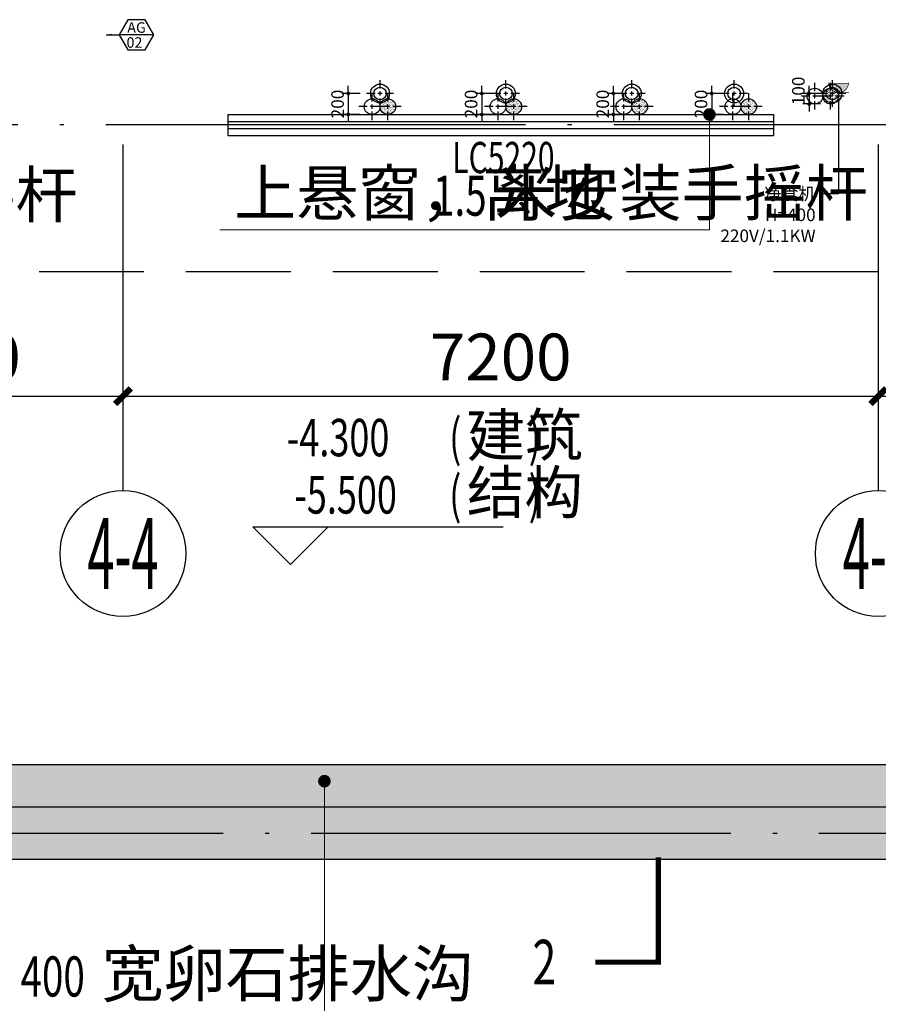
# Model space of a CAD drawing. Extents: x -977719 to 1504422, y -3543325 to -15798.
# Drawn here: x -589877 to -581693, y -3120454 to -3111068 of the extents above; entities that cross this region are included whole.
import ezdxf
from ezdxf.enums import TextEntityAlignment as Align

# ---------------------------------------------------------------- set-up
doc = ezdxf.new("R2010")
doc.units = 0
doc.header["$LTSCALE"] = 200
for name, pattern in [('__DASH', [0.35, 0.25, -0.1]), ('CENTER2', [28.575, 19.05, -3.175, 3.175, -3.175]), ('DOTE', [2.42, 2, -0.2, 0.02, -0.2])]:
    doc.linetypes.add(name, pattern=pattern)
for name, color, linetype in [('1-DOTE', 8, 'CENTER2'), ('AXIS', 3, 'Continuous'), ('AXIS_TEXT', 7, 'Continuous'), ('DIM_ELEV', 3, 'Continuous'), ('DIM_SYMB', 3, 'Continuous'), ('PUB_DIM', 36, 'Continuous'), ('PUB_HATCH', 8, 'Continuous'), ('PUB_TEXT', 7, 'Continuous'), ('RAWEN排水图-点位图标', 4, 'Continuous'), ('RAWEN电位图-点位图标', 1, 'Continuous'), ('RAWEN给水图-点位图标', 3, 'Continuous'), ('RAWEN编号', 6, 'Continuous'), ('WALL', 2, 'Continuous'), ('WINDOW_TEXT', 7, 'Continuous'), ('X-LINE', 140, 'Continuous'), ('填充', 8, 'Continuous'), ('教工停车', 150, 'Continuous')]:
    doc.layers.add(name, color=color, linetype=linetype)
doc.layers.add('park-war_t8$0$A-填充-保温', color=252, linetype='Continuous', lineweight=13)
doc.styles.add('_TCH_AXIS', font='COMPLEX', dxfattribs={"bigfont": 'GBCBIG'})
doc.styles.add('_TCH_DIM', font='SIMPLEX', dxfattribs={"bigfont": 'GBCBIG'})
doc.styles.add('_TCH_DIM_T3', font='SIMPLEX', dxfattribs={"width": 0.705882, "bigfont": 'GBCBIG'})
doc.styles.add('_TCH_LABEL', font='COMPLEX', dxfattribs={"bigfont": 'GBCBIG'})
doc.styles.add('_TCH_WINDOW', font='SIMPLEX', dxfattribs={"height": 3.5, "bigfont": 'GBCBIG'})
doc.styles.add('COMPLEX', font='COMPLEX')
doc.styles.add('DIMZ', font='romanc.shx', dxfattribs={"width": 0.7})
doc.styles.add('ROMANS', font='romans')
doc.styles.get("Standard").update_dxf_attribs({"font": 'gbenor.shx', "bigfont": 'gbcbig.shx'})
doc.dimstyles.new('_TCH_ARCH&&150', dxfattribs={"dimtxt": 446.25, "dimasz": 150, "dimexe": 375, "dimexo": 450, "dimgap": 150, "dimtad": 1, "dimdec": 0, "dimzin": 0, "dimdsep": 46, "dimtxsty": '_TCH_DIM_T3', "dimblk": 'ARCHTICK', "dimcen": 0.09, "dimclrt": 7, "dimazin": 2, "dimtfac": 1, "dimtdec": 0, "dimtix": 1, "dimtmove": 2, "dimatfit": 3, "dimfxl": 1, "dimtolj": 1, "dimtzin": 0, "dimarcsym": 0})
doc.dimstyles.new('RAWEN编号', dxfattribs={"dimscale": 75, "dimtxt": 0.18, "dimasz": 0.7, "dimexe": 0.18, "dimexo": 0.0625, "dimgap": 0.09, "dimtad": 0, "dimtih": 1, "dimtoh": 1, "dimdec": 4, "dimzin": 0, "dimdsep": 46, "dimtxsty": 'Standard', "dimcen": 0.09, "dimadec": 0, "dimazin": 0, "dimtfac": 1, "dimtdec": 4, "dimtofl": 0, "dimtmove": 0, "dimatfit": 3, "dimfxl": 1, "dimtolj": 1, "dimtzin": 0, "dimarcsym": 0})
doc.dimstyles.new('副本 1-60', dxfattribs={"dimscale": 60, "dimtxt": 2, "dimasz": 0.6, "dimexe": 1, "dimexo": 1, "dimgap": 0.7, "dimtad": 1, "dimdec": 0, "dimrnd": 10, "dimzin": 0, "dimdsep": 46, "dimtxsty": 'DIMZ', "dimblk": 'DOT', "dimcen": 2, "dimdle": 1, "dimclrd": 256, "dimclre": 256, "dimclrt": 7, "dimadec": 0, "dimazin": 0, "dimtfac": 1, "dimtdec": 0, "dimtix": 1, "dimtmove": 2, "dimatfit": 3, "dimldrblk": 'DOT', "dimfxl": 6, "dimtolj": 1, "dimtzin": 0, "dimarcsym": 0})

# ---------------------------------------------------------------- blocks, each defined once
blk = doc.blocks.new('_ArchTick')
at = {"color": 0, "linetype": 'ByBlock', "const_width": 0.4}
blk.add_lwpolyline([(-0.5, -0.5), (0.5, 0.5)], dxfattribs=at)
blk = doc.blocks.new('*D2881')
at = {"layer": 'Defpoints', "color": 0, "transparency": 16777216}
for p in [(-581692.6, -3112256.8), (-574492.6, -3112256.8), (-574492.6, -3114656.8)]:
    blk.add_point(p, dxfattribs=at)
at = {"layer": 'PUB_DIM', "color": 0, "lineweight": -2, "transparency": 16777216}
for p, q in [((-581692.6, -3112706.8), (-581692.6, -3115031.8)), ((-574492.6, -3112706.8), (-574492.6, -3115031.8)), ((-581692.6, -3114656.8), (-574492.6, -3114656.8))]:
    blk.add_line(p, q, dxfattribs=at)
at = {"layer": 'PUB_DIM', "color": 0, "lineweight": -2, "transparency": 16777216, "xscale": 150, "yscale": 150, "zscale": 150, "rotation": 180}
blk.add_blockref('_ArchTick', (-581692.6, -3114656.8), dxfattribs=at)
at = {"layer": 'PUB_DIM', "color": 0, "lineweight": -2, "transparency": 16777216, "xscale": 150, "yscale": 150, "zscale": 150}
blk.add_blockref('_ArchTick', (-574492.6, -3114656.8), dxfattribs=at)
at = {"layer": 'PUB_DIM', "color": 7, "transparency": 16777216, "insert": (-578092.6, -3114283.6), "char_height": 446.25, "attachment_point": 5, "style": '_TCH_DIM_T3'}
blk.add_mtext('\\A1;7200', dxfattribs=at)
blk = doc.blocks.new('*D2882')
at = {"layer": 'Defpoints', "color": 0, "transparency": 16777216}
for p in [(-588892.6, -3112256.8), (-581692.6, -3112256.8), (-581692.6, -3114656.8)]:
    blk.add_point(p, dxfattribs=at)
at = {"layer": 'PUB_DIM', "color": 0, "lineweight": -2, "transparency": 16777216}
for p, q in [((-588892.6, -3112706.8), (-588892.6, -3115031.8)), ((-581692.6, -3112706.8), (-581692.6, -3115031.8)), ((-588892.6, -3114656.8), (-581692.6, -3114656.8))]:
    blk.add_line(p, q, dxfattribs=at)
at = {"layer": 'PUB_DIM', "color": 0, "lineweight": -2, "transparency": 16777216, "xscale": 150, "yscale": 150, "zscale": 150, "rotation": 180}
blk.add_blockref('_ArchTick', (-588892.6, -3114656.8), dxfattribs=at)
at = {"layer": 'PUB_DIM', "color": 0, "lineweight": -2, "transparency": 16777216, "xscale": 150, "yscale": 150, "zscale": 150}
blk.add_blockref('_ArchTick', (-581692.6, -3114656.8), dxfattribs=at)
at = {"layer": 'PUB_DIM', "color": 7, "transparency": 16777216, "insert": (-585292.6, -3114283.6), "char_height": 446.25, "attachment_point": 5, "style": '_TCH_DIM_T3'}
blk.add_mtext('\\A1;7200', dxfattribs=at)
blk = doc.blocks.new('*D2883')
at = {"layer": 'Defpoints', "color": 0, "transparency": 16777216}
for p in [(-592192.6, -3112256.8), (-588892.6, -3112256.8), (-588892.6, -3114656.8)]:
    blk.add_point(p, dxfattribs=at)
at = {"layer": 'PUB_DIM', "color": 0, "lineweight": -2, "transparency": 16777216}
for p, q in [((-592192.6, -3112706.8), (-592192.6, -3115031.8)), ((-588892.6, -3112706.8), (-588892.6, -3115031.8)), ((-592192.6, -3114656.8), (-588892.6, -3114656.8))]:
    blk.add_line(p, q, dxfattribs=at)
at = {"layer": 'PUB_DIM', "color": 0, "lineweight": -2, "transparency": 16777216, "xscale": 150, "yscale": 150, "zscale": 150, "rotation": 180}
blk.add_blockref('_ArchTick', (-592192.6, -3114656.8), dxfattribs=at)
at = {"layer": 'PUB_DIM', "color": 0, "lineweight": -2, "transparency": 16777216, "xscale": 150, "yscale": 150, "zscale": 150}
blk.add_blockref('_ArchTick', (-588892.6, -3114656.8), dxfattribs=at)
at = {"layer": 'PUB_DIM', "color": 7, "transparency": 16777216, "insert": (-590542.6, -3114283.6), "char_height": 446.25, "attachment_point": 5, "style": '_TCH_DIM_T3'}
blk.add_mtext('\\A1;3300', dxfattribs=at)
blk = doc.blocks.new('_AXISO')
blk.add_circle((0, 0), 0.5)
at = {"layer": 'AXIS_TEXT', "style": 'COMPLEX', "width": 1.041667}
blk.add_attdef('A', text='', height=0.56, dxfattribs=at).set_placement((-0.25, -0.28), (0.25, -0.28), align=Align.FIT)
blk = doc.blocks.new('冷水XL')
at = {"layer": 'RAWEN给水图-点位图标'}
for p, q in [((0, 128.1), (0, 47.7)), ((-128.1, 0), (-47.7, 0)), ((-19.6, 0), (19.6, 0)), ((0, 19.6), (0, -19.6)), ((47.7, 0), (128.1, 0)), ((0, -47.7), (0, -128.1))]:
    blk.add_line(p, q, dxfattribs=at)
blk.add_circle((0, 0), 75, dxfattribs=at)
blk = doc.blocks.new('热水XL')
at = {"layer": 'RAWEN给水图-点位图标'}
h = blk.add_hatch(dxfattribs=at)
h.set_pattern_fill('AR-SAND', color=256, scale=0.375)
h.set_pattern_definition([(37.5, (-140312.202, 19232.178), (-0.6000117, 18.3529964), [0, -14.478, 0, -16.1925, 0, -15.478125]), (7.5, (-140312.202, 19232.178), (16.857123, 26.8809413), [0, -7.8105, 0, -13.04925, 0, -5.000625]), (327.5, (-140323.918, 19232.178), (29.6622139, 0.0538944), [0, -4.7625, 0, -17.145, 0, -22.38375]), (317.5, (-140323.918, 19232.178), (28.633367, 8.3598496), [0, -2.38125, 0, -11.2395, 0, -12.85875])])
h.paths.add_polyline_path([(75, 0, 1), (-75, 0, 1)])
for p, q in [((0, 128.1), (0, 47.7)), ((-128.1, 0), (-47.7, 0)), ((-19.6, 0), (19.6, 0)), ((0, 19.6), (0, -19.6)), ((47.7, 0), (128.1, 0)), ((0, -47.7), (0, -128.1))]:
    blk.add_line(p, q, dxfattribs=at)
blk.add_circle((0, 0), 75, dxfattribs=at)
blk = doc.blocks.new('排水XL')
at = {"layer": 'RAWEN排水图-点位图标'}
for p, q in [((0, 128.1), (0, 47.7)), ((-128.1, 0), (-47.7, 0)), ((-19.6, 0), (19.6, 0)), ((0, 19.6), (0, -19.6)), ((47.7, 0), (128.1, 0)), ((0, -47.7), (0, -128.1))]:
    blk.add_line(p, q, dxfattribs=at)
for radius in [90, 60]:
    blk.add_circle((0, 0), radius, dxfattribs=at)
blk = doc.blocks.new('_Dot')
at = {"color": 0, "linetype": 'ByBlock', "lineweight": -2}
blk.add_line((-0.5, 0), (-1, 0), dxfattribs=at)
at = {"color": 0, "linetype": 'ByBlock', "const_width": 0.5}
blk.add_lwpolyline([(-0.25, 0, 1), (0.25, 0, 1)], format="xyb", close=True, dxfattribs=at)
blk = doc.blocks.new('*D4593')
at = {"layer": 'Defpoints', "color": 0, "transparency": 16777216}
for p in [(-586570.7, -3111771.9), (-586745.2, -3111971.9), (-586575.1, -3111971.9)]:
    blk.add_point(p, dxfattribs=at)
at = {"layer": 'RAWEN排水图-点位图标', "lineweight": -2, "transparency": 16777216}
for p, q in [((-586745.2, -3111735.9), (-586745.2, -3111699.9)), ((-586630.7, -3111771.9), (-586805.2, -3111771.9)), ((-586745.2, -3111771.9), (-586745.2, -3111971.9)), ((-586635.1, -3111971.9), (-586805.2, -3111971.9)), ((-586745.2, -3112007.9), (-586745.2, -3112043.9))]:
    blk.add_line(p, q, dxfattribs=at)
at = {"layer": 'RAWEN排水图-点位图标', "lineweight": -2, "transparency": 16777216, "xscale": 36, "yscale": 36, "zscale": 36}
for p, rotation in [((-586745.2, -3111771.9), 270), ((-586745.2, -3111971.9), 90)]:
    blk.add_blockref('_Dot', p, dxfattribs=dict(at, rotation=rotation))
at = {"layer": 'RAWEN排水图-点位图标', "color": 7, "transparency": 16777216, "insert": (-586847.2, -3111871.9), "char_height": 120, "attachment_point": 5, "rotation": 90, "style": 'DIMZ'}
blk.add_mtext('\\A1;200', dxfattribs=at)
blk = doc.blocks.new('*D4594')
at = {"layer": 'Defpoints', "color": 0, "transparency": 16777216}
for p in [(-585298, -3111771.9), (-585472.5, -3111971.9), (-585302.4, -3111971.9)]:
    blk.add_point(p, dxfattribs=at)
at = {"layer": 'RAWEN排水图-点位图标', "lineweight": -2, "transparency": 16777216}
for p, q in [((-585472.5, -3111735.9), (-585472.5, -3111699.9)), ((-585358, -3111771.9), (-585532.5, -3111771.9)), ((-585472.5, -3111771.9), (-585472.5, -3111971.9)), ((-585362.4, -3111971.9), (-585532.5, -3111971.9)), ((-585472.5, -3112007.9), (-585472.5, -3112043.9))]:
    blk.add_line(p, q, dxfattribs=at)
at = {"layer": 'RAWEN排水图-点位图标', "lineweight": -2, "transparency": 16777216, "xscale": 36, "yscale": 36, "zscale": 36}
for p, rotation in [((-585472.5, -3111771.9), 270), ((-585472.5, -3111971.9), 90)]:
    blk.add_blockref('_Dot', p, dxfattribs=dict(at, rotation=rotation))
at = {"layer": 'RAWEN排水图-点位图标', "color": 7, "transparency": 16777216, "insert": (-585574.5, -3111871.9), "char_height": 120, "attachment_point": 5, "rotation": 90, "style": 'DIMZ'}
blk.add_mtext('\\A1;200', dxfattribs=at)
blk = doc.blocks.new('*D4595')
at = {"layer": 'Defpoints', "color": 0, "transparency": 16777216}
for p in [(-584043.3, -3111771.9), (-584217.8, -3111971.9), (-584047.7, -3111971.9)]:
    blk.add_point(p, dxfattribs=at)
at = {"layer": 'RAWEN排水图-点位图标', "lineweight": -2, "transparency": 16777216}
for p, q in [((-584217.8, -3111735.9), (-584217.8, -3111699.9)), ((-584103.3, -3111771.9), (-584277.8, -3111771.9)), ((-584217.8, -3111771.9), (-584217.8, -3111971.9)), ((-584107.7, -3111971.9), (-584277.8, -3111971.9)), ((-584217.8, -3112007.9), (-584217.8, -3112043.9))]:
    blk.add_line(p, q, dxfattribs=at)
at = {"layer": 'RAWEN排水图-点位图标', "lineweight": -2, "transparency": 16777216, "xscale": 36, "yscale": 36, "zscale": 36}
for p, rotation in [((-584217.8, -3111771.9), 270), ((-584217.8, -3111971.9), 90)]:
    blk.add_blockref('_Dot', p, dxfattribs=dict(at, rotation=rotation))
at = {"layer": 'RAWEN排水图-点位图标', "color": 7, "transparency": 16777216, "insert": (-584319.8, -3111871.9), "char_height": 120, "attachment_point": 5, "rotation": 90, "style": 'DIMZ'}
blk.add_mtext('\\A1;200', dxfattribs=at)
blk = doc.blocks.new('*D4596')
at = {"layer": 'Defpoints', "color": 0, "transparency": 16777216}
for p in [(-583106.1, -3111771.9), (-583280.6, -3111971.9), (-583110.5, -3111971.9)]:
    blk.add_point(p, dxfattribs=at)
at = {"layer": 'RAWEN排水图-点位图标', "lineweight": -2, "transparency": 16777216}
for p, q in [((-583280.6, -3111735.9), (-583280.6, -3111699.9)), ((-583166.1, -3111771.9), (-583340.6, -3111771.9)), ((-583280.6, -3111771.9), (-583280.6, -3111971.9)), ((-583170.5, -3111971.9), (-583340.6, -3111971.9)), ((-583280.6, -3112007.9), (-583280.6, -3112043.9))]:
    blk.add_line(p, q, dxfattribs=at)
at = {"layer": 'RAWEN排水图-点位图标', "lineweight": -2, "transparency": 16777216, "xscale": 36, "yscale": 36, "zscale": 36}
for p, rotation in [((-583280.6, -3111771.9), 270), ((-583280.6, -3111971.9), 90)]:
    blk.add_blockref('_Dot', p, dxfattribs=dict(at, rotation=rotation))
at = {"layer": 'RAWEN排水图-点位图标', "color": 7, "transparency": 16777216, "insert": (-583382.6, -3111871.9), "char_height": 120, "attachment_point": 5, "rotation": 90, "style": 'DIMZ'}
blk.add_mtext('\\A1;200', dxfattribs=at)
blk = doc.blocks.new('*D4597')
at = {"layer": 'Defpoints', "color": 0, "transparency": 16777216}
for p in [(-582178.4, -3111771.9), (-582352.9, -3111871.9), (-582182.8, -3111871.9)]:
    blk.add_point(p, dxfattribs=at)
at = {"layer": 'RAWEN排水图-点位图标', "lineweight": -2, "transparency": 16777216}
for p, q in [((-582352.9, -3111735.9), (-582352.9, -3111699.9)), ((-582238.4, -3111771.9), (-582412.9, -3111771.9)), ((-582352.9, -3111771.9), (-582352.9, -3111871.9)), ((-582242.8, -3111871.9), (-582412.9, -3111871.9)), ((-582352.9, -3111907.9), (-582352.9, -3111943.9))]:
    blk.add_line(p, q, dxfattribs=at)
at = {"layer": 'RAWEN排水图-点位图标', "lineweight": -2, "transparency": 16777216, "xscale": 36, "yscale": 36, "zscale": 36}
for p, rotation in [((-582352.9, -3111771.9), 270), ((-582352.9, -3111871.9), 90)]:
    blk.add_blockref('_Dot', p, dxfattribs=dict(at, rotation=rotation))
at = {"layer": 'RAWEN排水图-点位图标', "color": 7, "transparency": 16777216, "insert": (-582454.9, -3111747.2), "char_height": 120, "attachment_point": 5, "rotation": 90, "style": 'DIMZ'}
blk.add_mtext('\\A1;100', dxfattribs=at)
blk = doc.blocks.new('单相插座')
at = {"layer": 'RAWEN电位图-点位图标'}
blk.add_hatch(color=256, dxfattribs=at).paths.add_polyline_path([(-93.8, -192.7), (93.8, -192.7, 0.893404)])
at = {"layer": 'RAWEN电位图-点位图标', "const_width": 6.47}
for points in [[(0, -108.9), (0, 0)], [(-100, -108.9), (100, -108.9)], [(-94.4, -192.7), (94.4, -192.7)]]:
    blk.add_lwpolyline(points, dxfattribs=at)
blk.add_lwpolyline([(94.4, -203.3, 1), (-94.4, -203.3)], format="xyb", dxfattribs=at)
blk = doc.blocks.new('*U5172')
at = {"layer": 'RAWEN编号'}
blk.add_lwpolyline([(165.1, 0), (82.6, 143), (-82.6, 143), (-165.1, 0), (-82.6, -143), (82.6, -143), (165.1, 0), (-165.1, 0)], dxfattribs=at)

msp = doc.modelspace()

# ---------------------------------------------------------------- hatches: boundary and pattern name
at = {"layer": 'PUB_HATCH'}
msp.add_hatch(color=256, dxfattribs=at).paths.add_polyline_path([(-592892.6, -3118571.9), (-592392.6, -3119071.9), (-574192.6, -3119071.9), (-574692.6, -3118571.9)])
at = {"layer": '填充'}
h = msp.add_hatch(dxfattribs=at)
h.set_pattern_fill('卵石砌体', color=256, scale=100, style=0)
h.set_pattern_definition([(0, (-5628350.2, -3647565.5), (0, 750), [37.5, -112.5, 37.5, -562.5]), (0, (-5628162.7, -3647490.5), (0, 750), [37.5, -712.5]), (0, (-5628537.7, -3647415.5), (0, 750), [75, -675]), (0, (-5628725.2, -3647378), (0, 750), [112.5, -637.5]), (0, (-5628350.2, -3647340.5), (0, 750), [75, -75, 112.5, -487.5]), (0, (-5628387.7, -3647228), (0, 750), [112.5, -637.5]), (0, (-5628575.2, -3647190.5), (0, 750), [112.5, -262.5, 112.5, -262.5]), (0, (-5628725.2, -3647078), (0, 750), [112.5, -37.5, 37.5, -562.5]), (0, (-5628237.7, -3647003), (0, 750), [37.5, -712.5]), (0, (-5628387.7, -3646928), (0, 750), [75, -675]), (90, (-5628875.2, -3646890.5), (-750, 5e-14), [75, -675]), (90, (-5628800.2, -3647415.5), (-750, 5e-14), [37.5, -75, 112.5, -525]), (90, (-5628612.7, -3647340.5), (-750, 5e-14), [150, -37.5, 37.5, -525]), (90, (-5628500.2, -3647153), (-750, 5e-14), [112.5, -637.5]), (90, (-5628462.7, -3647490.5), (-750, 5e-14), [75, -675]), (90, (-5628425.2, -3646890.5), (-750, 5e-14), [75, -675]), (90, (-5628387.7, -3647340.5), (-750, 5e-14), [75, -375, 37.5, -262.5]), (90, (-5628275.2, -3646965.5), (-750, 5e-14), [37.5, -37.5, 37.5, -637.5]), (90, (-5628237.7, -3647303), (-750, 5e-14), [75, -112.5, 75, -487.5]), (90, (-5628200.2, -3647490.5), (-750, 5e-14), [75, -675]), (45, (-5628837.7, -3647490.47), (4e-14, 750), [106.06575, -212.13202, 159.099, -583.36339]), (45, (-5628875.2, -3647490.47), (4e-14, 750), [106.06602, -954.59415]), (45, (-5628462.7, -3647415.47), (4e-14, 750), [106.06602, -954.59415]), (45, (-5628537.7, -3647040.47), (4e-14, 750), [106.06602, -954.59415]), (45, (-5628200.2, -3647415.47), (4e-14, 750), [106.06602, -954.59415]), (45, (-5628837.7, -3647340.47), (4e-14, 750), [53.03301, -1007.6271]), (45, (-5628762.7, -3647115.47), (4e-14, 750), [53.03301, -1007.6271]), (45, (-5628687.7, -3647377.97), (4e-14, 750), [53.03301, -1007.6271]), (45, (-5628612.7, -3647115.47), (4e-14, 750), [53.03301, -1007.6271]), (45, (-5628387.7, -3647265.47), (4e-14, 750), [53.03301, -1007.6271]), (45, (-5628387.7, -3646852.97), (4e-14, 750), [53.03301, -1007.6271]), (45, (-5628312.7, -3646927.97), (4e-14, 750), [53.03301, -1007.6271]), (45, (-5628275.2, -3647340.47), (4e-14, 750), [53.03301, -1007.6271]), (45, (-5628237.7, -3647527.97), (4e-14, 750), [53.03301, -1007.6271]), (45, (-5628237.7, -3647227.97), (4e-14, 750), [53.03301, -1007.6271]), (45, (-5628237.7, -3646852.97), (4e-14, 750), [53.03301, -1007.6271]), (45, (-5628200.2, -3647002.97), (4e-14, 750), [53.03301, -1007.6271]), (135, (-5628350.2, -3646927.97), (-750, 4e-14), [53.03301, -1007.6271]), (135, (-5628275.2, -3646852.97), (-750, 4e-14), [53.03301, -1007.6271]), (135, (-5628237.7, -3647002.97), (-750, 4e-14), [53.03301, -1007.6271]), (135, (-5628125.2, -3646852.97), (-750, 4e-14), [53.03301, -1007.6271]), (135, (-5628500.2, -3647115.47), (-750, 4e-14), [53.03301, -1007.6271]), (135, (-5628575.2, -3647190.47), (-750, 4e-14), [53.03301, -1007.6271]), (135, (-5628800.2, -3647377.97), (-750, 4e-14), [53.03301, -1007.6271]), (135, (-5628725.2, -3647377.97), (-750, 4e-14), [53.03301, -1007.6271]), (135, (-5628650.2, -3647115.47), (-750, 4e-14), [53.03301, -1007.6271]), (135, (-5628800.2, -3647227.97), (-750, 4e-14), [53.03301, -1007.6271]), (135, (-5628350.2, -3647340.47), (-750, 4e-14), [53.03301, -1007.6271]), (135, (-5628237.7, -3647265.47), (-750, 4e-14), [53.03301, -1007.6271]), (135, (-5628200.2, -3647415.47), (-750, 4e-14), [53.03301, -1007.6271]), (135, (-5628200.2, -3647340.47), (-750, 4e-14), [53.03301, -1007.6271]), (135, (-5628162.7, -3647490.47), (-750, 4e-14), [53.03301, -1007.6271]), (135, (-5628762.7, -3647040.47), (-750, 4e-14), [106.06602, -954.59415]), (135, (-5628387.7, -3647265.47), (-750, 4e-14), [106.06602, -954.59415]), (135, (-5628425.2, -3647527.97), (-750, 4e-14), [265.16504, -795.49512]), (26.565051, (-5628875.23, -3647190.47), (749.999997, 6e-06), [83.85, -1593.2009]), (26.565051, (-5628762.73, -3647415.47), (749.999997, 6e-06), [83.85, -1593.2009]), (26.565051, (-5628612.73, -3647077.97), (749.999997, 6e-06), [83.85, -1593.2009]), (26.565051, (-5628312.73, -3647565.47), (749.999997, 6e-06), [83.85, -1593.2009]), (26.565051, (-5628425.23, -3647377.97), (749.999997, 6e-06), [83.85, -1593.2009]), (26.565051, (-5628350.23, -3647227.97), (749.999997, 6e-06), [83.85, -1593.2009]), (26.565051, (-5628462.73, -3646965.47), (749.999997, 6e-06), [83.85, -1593.2009]), (26.565051, (-5628200.23, -3647002.97), (749.999997, 6e-06), [83.85, -1593.2009]), (63.434949, (-5628800.23, -3647190.47), (7e-07, 750), [83.85, -1593.2009]), (63.434949, (-5628800.23, -3647152.97), (7e-07, 750), [83.85, -1593.2009]), (63.434949, (-5628500.23, -3647040.47), (7e-07, 750), [167.7, -1509.3509]), (63.434949, (-5628237.73, -3647077.97), (7e-07, 750), [83.85, -1593.2009]), (63.434949, (-5628275.23, -3647190.47), (7e-07, 750), [83.85, -1593.2009]), (63.434949, (-5628650.23, -3647340.47), (7e-07, 750), [83.85, -1593.2009]), (63.434949, (-5628275.23, -3646927.97), (7e-07, 750), [83.85, -1593.2009]), (63.434949, (-5628162.73, -3646965.47), (7e-07, 750), [83.85, -1593.2009]), (116.565051, (-5628837.73, -3646965.47), (-6e-06, 749.999997), [83.85, -1593.2009]), (116.565051, (-5628425.23, -3647565.47), (-6e-06, 749.999997), [83.85, -1593.2009]), (116.565051, (-5628762.73, -3647077.97), (-6e-06, 749.999997), [83.85, -1593.2009]), (116.565051, (-5628200.23, -3647152.97), (-6e-06, 749.999997), [83.85, -1593.2009]), (116.565051, (-5628462.73, -3647190.47), (-6e-06, 749.999997), [83.85, -1593.2009]), (116.565051, (-5628237.73, -3647040.47), (-6e-06, 749.999997), [83.85, -1593.2009]), (116.565051, (-5628612.73, -3647190.47), (-6e-06, 749.999997), [83.85, -1593.2009]), (116.565051, (-5628762.73, -3647340.47), (-6e-06, 749.999997), [83.85, -1593.2009]), (153.434949, (-5628800.23, -3647002.97), (-750, 7e-07), [83.85, -1593.2009]), (153.434949, (-5628537.73, -3647415.47), (-750, 7e-07), [83.85, -1593.2009]), (153.434949, (-5628687.73, -3647077.97), (-750, 7e-07), [83.85, -1593.2009]), (153.434949, (-5628237.73, -3647377.97), (-750, 7e-07), [83.85, -1593.2009]), (153.434949, (-5628350.23, -3647565.47), (-750, 7e-07), [83.85, -1593.2009]), (153.434949, (-5628275.23, -3646965.47), (-750, 7e-07), [83.85, -1593.2009]), (153.434949, (-5628387.73, -3647227.97), (-750, 7e-07), [83.85, -1593.2009]), (153.434949, (-5628800.23, -3647002.97), (-750, 7e-07), [83.85, -1593.2009]), (153.434949, (-5628125.23, -3647190.47), (-750, 7e-07), [83.85, -1593.2009]), (243.434949, (-5628837.73, -3647490.47), (-7e-07, -750), [83.85, -1593.2009])])
h.paths.add_polyline_path([(-602492.6, -3112171.9), (-602892.6, -3112171.9), (-602892.6, -3118571.9), (-574692.6, -3118571.9), (-574692.6, -3118171.9), (-602492.6, -3118171.9)])

# ---------------------------------------------------------------- linework, layer by layer
at = {"layer": '1-DOTE', "linetype": 'DOTE', "ltscale": 10}
for p, q in [((-565695.2, -3112071.9), (-613292.6, -3112071.9)), ((-611298.1, -3118821.9), (-574081.2, -3118821.9))]:
    msp.add_line(p, q, dxfattribs=at)
at = {"layer": 'AXIS'}
for p, q in [((-588892.6, -3112256.8), (-588892.6, -3115556.8)), ((-581692.6, -3112256.8), (-581692.6, -3115556.8))]:
    msp.add_line(p, q, dxfattribs=at)
at = {"layer": 'DIM_ELEV'}
for p, q in [((-587296.5, -3116262.3), (-587656.5, -3115902.3)), ((-587656.5, -3115902.3), (-585267.9, -3115902.3)), ((-587296.5, -3116262.3), (-586936.5, -3115902.3))]:
    msp.add_line(p, q, dxfattribs=at)
at = {"layer": 'DIM_SYMB', "const_width": 50}
msp.add_lwpolyline([(-584389.3, -3120051.9), (-583789.3, -3120051.9), (-583789.3, -3119051.9)], dxfattribs=at)
at = {"layer": 'park-war_t8$0$A-填充-保温', "color": 3}
for p, q in [((-583302, -3111971.9), (-583302, -3113072.3)), ((-583302, -3111971.9), (-583302, -3113072.3)), ((-583302, -3113072.3), (-587968.1, -3113072.3)), ((-586972.5, -3118327.2), (-586972.5, -3120514.8)), ((-586972.5, -3118327.2), (-586972.5, -3120514.8))]:
    msp.add_line(p, q, dxfattribs=at)
at = {"layer": 'park-war_t8$0$A-填充-保温', "color": 3, "ltscale": 10, "const_width": 60}
for points in [[(-583302, -3112001.9, 1), (-583302, -3111941.9, 1)], [(-583302, -3112001.9, 1), (-583302, -3111941.9, 1)], [(-586972.5, -3118297.2, 1), (-586972.5, -3118357.2, 1)], [(-586972.5, -3118297.2, 1), (-586972.5, -3118357.2, 1)]]:
    msp.add_lwpolyline(points, format="xyb", close=True, dxfattribs=at)
at = {"layer": 'WALL'}
for p, q in [((-587892.6, -3111971.9), (-587892.6, -3112171.9)), ((-592892.6, -3118571.9), (-574692.6, -3118571.9)), ((-592392.6, -3119071.9), (-574192.6, -3119071.9))]:
    msp.add_line(p, q, dxfattribs=at)
at = {"layer": 'X-LINE'}
for p, q in [((-587892.6, -3111971.9), (-582692.6, -3111971.9)), ((-582692.6, -3111971.9), (-582692.6, -3112171.9)), ((-587892.6, -3112038.6), (-582692.6, -3112038.6)), ((-587892.6, -3112105.2), (-582692.6, -3112105.2)), ((-587892.6, -3112171.9), (-582692.6, -3112171.9))]:
    msp.add_line(p, q, dxfattribs=at)
at = {"layer": 'X-LINE', "ltscale": 100}
msp.add_lwpolyline([(-602492.6, -3112171.9), (-602892.6, -3112171.9), (-602892.6, -3118571.9), (-574692.6, -3118571.9), (-574692.6, -3118171.9), (-602492.6, -3118171.9)], close=True, dxfattribs=at)
at = {"layer": '教工停车', "linetype": '__DASH', "ltscale": 20}
msp.add_line((-574692.6, -3113471.4), (-604942.6, -3113471.4), dxfattribs=at)

# ---------------------------------------------------------------- block references
at = {"layer": 'AXIS'}
ref = msp.add_blockref('_AXISO', (-588892.6, -3116156.8), dxfattribs=dict(at, xscale=1200, yscale=1200, zscale=1200))
ref.add_attrib('A', '4-4', dxfattribs={"layer": 'AXIS_TEXT', "ltscale": 100, "height": 678.82, "style": '_TCH_AXIS', "width": 0.333333}).set_placement((-589232, -3116496.2), (-588553.2, -3116496.2), align=Align.FIT)
ref = msp.add_blockref('_AXISO', (-581692.6, -3116156.8), dxfattribs=dict(at, xscale=1200, yscale=1200, zscale=1200))
ref.add_attrib('A', '4-5', dxfattribs={"layer": 'AXIS_TEXT', "ltscale": 100, "height": 678.82, "style": '_TCH_AXIS', "width": 0.344262}).set_placement((-582032, -3116496.2), (-581353.2, -3116496.2), align=Align.FIT)
at = {"layer": 'RAWEN排水图-点位图标', "rotation": 180}
for p in [(-586442.6, -3111771.9), (-585242.6, -3111771.9), (-584042.6, -3111771.9), (-583067.2, -3111771.9), (-582130.7, -3111771.9)]:
    msp.add_blockref('排水XL', p, dxfattribs=at)
at = {"layer": 'RAWEN电位图-点位图标', "xscale": -1, "rotation": 180}
msp.add_blockref('单相插座', (-582070.7, -3111871.9), dxfattribs=at)
at = {"layer": 'RAWEN给水图-点位图标', "rotation": 180}
for name, p in [('冷水XL', (-582296.8, -3111796.9)), ('热水XL', (-582146.8, -3111796.9)), ('冷水XL', (-586517.6, -3111896.9)), ('热水XL', (-586367.6, -3111896.9)), ('冷水XL', (-585317.6, -3111896.9)), ('热水XL', (-585167.6, -3111896.9)), ('冷水XL', (-584117.6, -3111896.9)), ('热水XL', (-583967.6, -3111896.9)), ('冷水XL', (-583077.8, -3111896.9)), ('热水XL', (-582927.8, -3111896.9))]:
    msp.add_blockref(name, p, dxfattribs=at)
at = {"layer": 'RAWEN编号'}
ref = msp.add_blockref('*U5172', (-588763.8, -3111211.3), dxfattribs=at)
ref.add_attrib('.No.', 'AG', (-588851.9, -3111192.6), dxfattribs={"height": 100, "style": 'ROMANS'})
ref.add_attrib('.NoExt.', '02', (-588859, -3111335.6), dxfattribs={"height": 100, "style": 'ROMANS'})

# ---------------------------------------------------------------- texts
at = {"layer": 'PUB_TEXT', "style": '_TCH_DIM'}
for s, height, p in [('米安装手摇杆', 434.04, (-592876.9, -3112952.9)), ('上悬窗，离地', 434.04, (-587833.1, -3112937.3)), ('米安装手摇杆', 434.04, (-585345.9, -3112937.3)), ('建筑', 405.11, (-585615.4, -3115230.3)), ('结构', 405.11, (-585615.4, -3115776.3)), ('宽卵石排水沟', 434.04, (-589098, -3120379.8))]:
    msp.add_text(s, height=height, dxfattribs=at).set_placement(p)
at = {"layer": 'PUB_TEXT', "width": 0.705882}
for s, height, style, p in [('1.5', 382.5, '_TCH_DIM', (-585937.3, -3112937.3)), ('(', 357, '_TCH_DIM', (-585783.4, -3115230.3)), (')', 357, '_TCH_DIM', (-585025.6, -3115230.3)), ('-4.300', 357, '_TCH_DIM', (-587331.4, -3115230.3)), ('(', 357, '_TCH_DIM', (-585783.4, -3115776.3)), (')', 357, '_TCH_DIM', (-585025.6, -3115776.3)), ('-5.500', 357, '_TCH_DIM', (-587259.4, -3115776.3)), ('2', 425, '_TCH_LABEL', (-584989.3, -3120264.4)), ('400', 382.5, '_TCH_DIM', (-589869.5, -3120379.8))]:
    msp.add_text(s, height=height, dxfattribs=dict(at, style=style)).set_placement(p)
at = {"layer": 'RAWEN电位图-点位图标', "color": 7, "insert": (-582290.2, -3112668.4), "char_height": 120, "attachment_point": 3, "style": 'DIMZ'}
msp.add_mtext('{\\fSimSun|b0|i0|c134|p2;净食机 H=400\\P220V/1.1KW}', dxfattribs=at)
at = {"layer": 'WINDOW_TEXT', "linetype": 'Continuous', "style": '_TCH_WINDOW', "width": 0.705882}
msp.add_text('LC5220', height=297.5, dxfattribs=at).set_placement((-585753.4, -3112531))

# ---------------------------------------------------------------- dimensions: what is measured, and where the dimension line sits
at = {"layer": 'PUB_DIM'}
for p1, p2, picture, middle in [((-592192.6, -3112256.8), (-588892.6, -3112256.8), '*D2883', (-590542.6, -3114283.6)), ((-588892.6, -3112256.8), (-581692.6, -3112256.8), '*D2882', (-585292.6, -3114283.6)), ((-581692.6, -3112256.8), (-574492.6, -3112256.8), '*D2881', (-578092.6, -3114283.6))]:
    dim = msp.add_aligned_dim(p1=p1, p2=p2, distance=-2400, dimstyle='_TCH_ARCH&&150', dxfattribs=at)
    dim.commit()
    dim.dimension.update_dxf_attribs({"geometry": picture, "text_midpoint": middle})
at = {"layer": 'RAWEN排水图-点位图标'}
dim = msp.add_linear_dim(base=(-582352.9, -3111871.9), p1=(-582178.4, -3111771.9), p2=(-582182.8, -3111871.9), angle=90, dimstyle='副本 1-60', override={"dimfxl": 200, "dimfxlon": 1}, dxfattribs=at)
dim.commit()
dim.dimension.update_dxf_attribs({"geometry": '*D4597', "text_midpoint": (-582454.9, -3111747.2), "dimtype": 160})
for base, p1, p2, picture, middle in [((-586745.2, -3111971.9), (-586570.7, -3111771.9), (-586575.1, -3111971.9), '*D4593', (-586847.2, -3111871.9)), ((-585472.5, -3111971.9), (-585298, -3111771.9), (-585302.4, -3111971.9), '*D4594', (-585574.5, -3111871.9)), ((-584217.8, -3111971.9), (-584043.3, -3111771.9), (-584047.7, -3111971.9), '*D4595', (-584319.8, -3111871.9)), ((-583280.6, -3111971.9), (-583106.1, -3111771.9), (-583110.5, -3111971.9), '*D4596', (-583382.6, -3111871.9))]:
    dim = msp.add_linear_dim(base=base, p1=p1, p2=p2, angle=90, dimstyle='副本 1-60', override={"dimfxl": 200, "dimfxlon": 1}, dxfattribs=at)
    dim.commit()
    dim.dimension.update_dxf_attribs({"geometry": picture, "text_midpoint": middle})

# ---------------------------------------------------------------- leaders
at = {"layer": 'RAWEN电位图-点位图标', "annotation_type": 0, "has_hookline": 1, "hookline_direction": 1, "text_width": 708.6}
msp.add_leader([(-582070.7, -3111763), (-582070.7, -3112728.4), (-582248.2, -3112728.4)], dimstyle='副本 1-60', override={"dimgap": 0.7, "dimtad": 0, "dimfxl": 200, "dimfxlon": 1}, dxfattribs=at)
at = {"layer": 'RAWEN编号'}
msp.add_leader([(-589053.9, -3111211.3), (-588928.7, -3111211.3)], dimstyle='RAWEN编号', dxfattribs=at)

doc.saveas('drawing.dxf')
